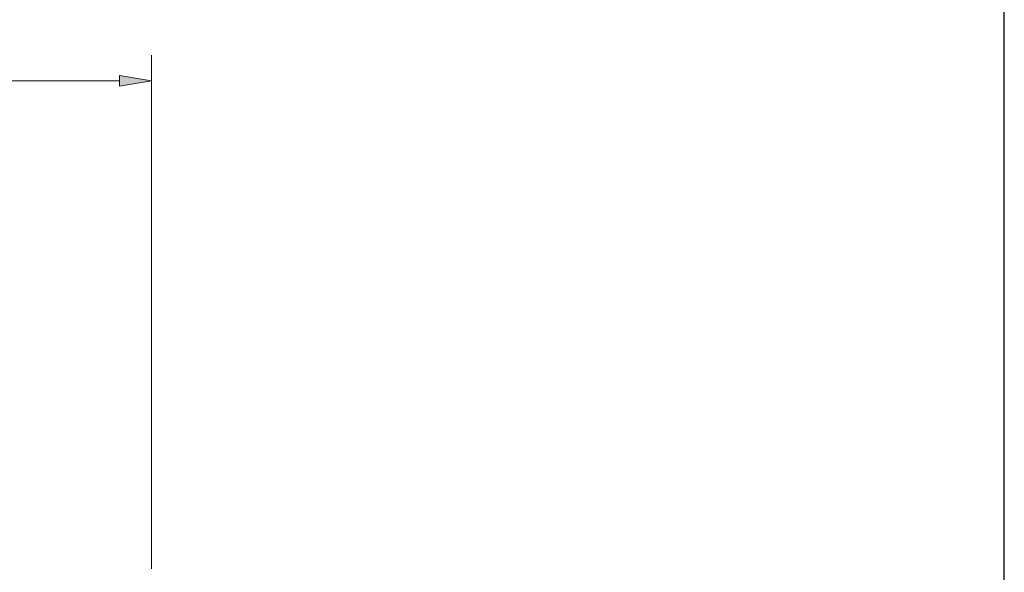
# Model space of a CAD drawing. Units: millimetres. Extents: x -70 to 287, y 40 to 240.
# Drawn here: x 203 to 287, y 146 to 193 of the extents above; entities that cross this region are included whole.
import ezdxf

# ---------------------------------------------------------------- set-up
doc = ezdxf.new("R2010")
doc.units = ezdxf.units.MM
doc.header["$MEASUREMENT"] = 0
doc.layers.add('border', color=7, linetype='Continuous')
doc.layers.add('dimensions', color=7, linetype='Continuous')

# ---------------------------------------------------------------- blocks, each defined once
blk = doc.blocks.new('block 430')
at = {"layer": 'border', "color": 7, "lineweight": 25, "true_color": 0xffffff}
blk.add_lwpolyline([(3.658, 40.196), (286.689, 40.196), (286.689, 238.332), (3.658, 238.332), (3.658, 40.196)], dxfattribs=at)
blk = doc.blocks.new('block 770')
at = {"layer": 'dimensions', "color": 7, "lineweight": 15, "true_color": 0xffffff}
blk.add_lwpolyline([(214.499, 146.293), (214.499, 189.783)], dxfattribs=at)
blk = doc.blocks.new('block 771')
at = {"layer": 'dimensions', "color": 7, "lineweight": 15, "true_color": 0xffffff}
blk.add_lwpolyline([(75.277, 187.606), (211.777, 187.606)], dxfattribs=at)
blk = doc.blocks.new('block 774')
at = {"layer": 'dimensions', "lineweight": 0}
blk.add_lwpolyline([(211.777, 188.059), (214.499, 187.606), (211.777, 187.152), (211.777, 188.059)], dxfattribs=at)
blk = doc.blocks.new('block 775')
at = {"layer": 'dimensions', "true_color": 0xffffff}
h = blk.add_hatch(color=7, dxfattribs=at)
h.dxf.hatch_style = 2
h.paths.add_polyline_path([(211.777, 188.059), (214.499, 187.606), (211.777, 187.152)])
at = {"layer": 'dimensions', "lineweight": 0}
blk.add_lwpolyline([(211.777, 188.059), (214.499, 187.606), (211.777, 187.152), (211.777, 188.059), (211.777, 188.059)], dxfattribs=at)
blk = doc.blocks.new('block 789')
at = {"layer": 'dimensions', "lineweight": 0}
blk.add_lwpolyline([(214.499, 187.606), (214.499, 187.606)], dxfattribs=at)

msp = doc.modelspace()

# ---------------------------------------------------------------- block references
at = {"layer": 'border'}
msp.add_blockref('block 430', (0, 0), dxfattribs=at)
at = {"layer": 'dimensions'}
for name in ['block 770', 'block 771', 'block 774', 'block 775', 'block 789']:
    msp.add_blockref(name, (0, 0), dxfattribs=at)

doc.saveas('drawing.dxf')
